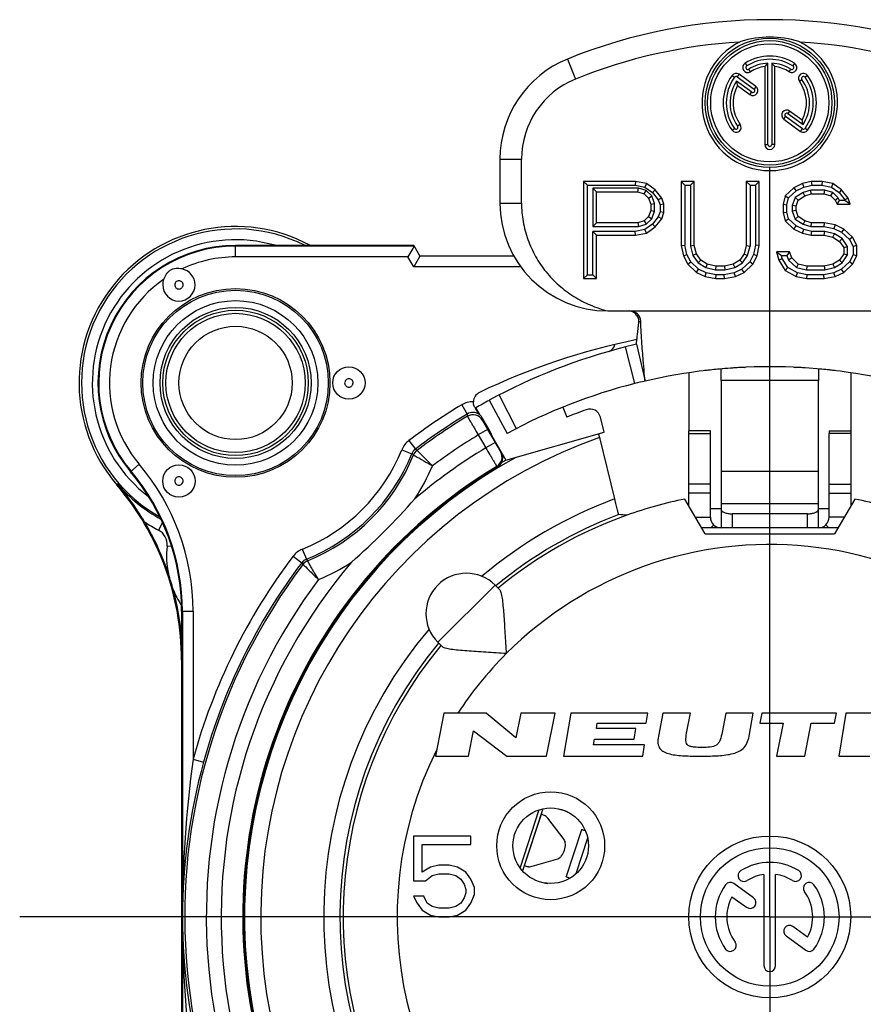
# Model space of a CAD drawing. Units: millimetres. Extents: x 0 to 420, y 0 to 297.
# Drawn here: x 317 to 333, y 95 to 113 of the extents above; entities that cross this region are included whole.
import ezdxf

# ---------------------------------------------------------------- set-up
doc = ezdxf.new("R2010")
doc.units = ezdxf.units.MM
doc.header["$LTSCALE"] = 23.1
doc.layers.get('0').update_dxf_attribs({"linetype": 'CONTINUOUS'})
for name, color, linetype in [('_26_DATUM_AXIS', 7, 'CONTINUOUS'), ('AUSFORMSCHRAEGEN', 7, 'CONTINUOUS'), ('BEZUGSACHSEN', 7, 'CONTINUOUS'), ('FASEN', 7, 'CONTINUOUS'), ('RUNDUNGEN', 7, 'CONTINUOUS')]:
    doc.layers.add(name, color=color, linetype=linetype)

msp = doc.modelspace()

# ---------------------------------------------------------------- linework, layer by layer
at = {"color": 9}
for p, q in [((327.1448, 112.0956), (327.2948, 111.7248)), ((330.4363, 112.0167), (330.4669, 111.9678)), ((330.5347, 111.8595), (330.5041, 111.9084)), ((331.2549, 111.8595), (331.2855, 111.9084)), ((331.3533, 112.0167), (331.3226, 111.9678)), ((330.1954, 111.792), (330.2421, 111.758)), ((330.3249, 111.8125), (330.291, 111.7658)), ((331.5942, 111.792), (331.5475, 111.758)), ((330.6364, 111.5862), (330.6025, 111.5395)), ((331.4441, 111.6829), (331.4908, 111.7169)), ((330.5274, 111.4361), (330.5613, 111.4828)), ((331.1532, 110.9815), (331.1871, 111.0282)), ((331.2622, 111.1315), (331.2283, 111.0848)), ((330.1954, 110.7757), (330.2421, 110.8096)), ((330.3455, 110.8847), (330.2988, 110.8508)), ((331.5942, 110.7757), (331.5475, 110.8096)), ((331.4646, 110.7552), (331.4986, 110.8019)), ((330.802, 110.5121), (330.8598, 110.5121)), ((330.9875, 110.5121), (330.9298, 110.5121)), ((325.8948, 110.2415), (326.2948, 110.2415)), ((325.8948, 109.4253), (326.2948, 109.4253)), ((328.396, 106.08), (328.2226, 106.7582)), ((331.7948, 106.1358), (329.9948, 106.1358)), ((325.8771, 105.8672), (326.1977, 105.2449)), ((329.3948, 105.1555), (329.7948, 105.1555)), ((332.3948, 105.1555), (331.9948, 105.1555)), ((331.7948, 104.4471), (329.9948, 104.4471)), ((331.7948, 103.8521), (329.9948, 103.8521)), ((329.514, 103.6039), (329.7948, 103.6039)), ((330.1948, 103.6648), (330.1948, 103.4039)), ((331.5948, 103.4039), (331.5948, 103.6648)), ((332.2755, 103.6039), (331.9948, 103.6039)), ((329.8033, 103.4039), (329.8565, 103.4594)), ((331.9863, 103.4039), (331.9331, 103.4594)), ((326.6147, 98.1739), (326.2669, 97.1043)), ((327.5182, 97.6538), (327.3029, 96.9914))]:
    msp.add_line(p, q, dxfattribs=at)
at = {"color": 7}
for p, q in [((330.8598, 110.5121), (330.8598, 112.0197)), ((330.9298, 112.0197), (330.9298, 110.5121)), ((330.291, 111.7658), (330.6025, 111.5395)), ((330.5613, 111.4828), (330.2789, 111.6881)), ((331.4986, 110.8019), (331.1871, 111.0282)), ((331.2283, 111.0848), (331.5107, 110.8796)), ((325.8948, 110.2415), (325.8948, 109.4253)), ((326.2948, 109.4254), (326.2948, 110.2415)), ((327.4448, 109.8253), (327.4448, 108.0253)), ((327.4448, 109.8253), (327.5148, 109.7553)), ((328.4092, 109.8253), (327.4448, 109.8253)), ((327.5148, 108.0954), (327.5148, 109.7553)), ((327.5148, 109.7553), (328.4025, 109.7553)), ((328.4092, 109.8253), (328.4025, 109.7553)), ((328.4025, 109.7553), (328.5819, 109.7211)), ((328.6101, 109.787), (328.4092, 109.8253)), ((328.6101, 109.787), (328.5819, 109.7211)), ((328.5819, 109.7211), (328.7219, 109.621)), ((328.7708, 109.6722), (328.6101, 109.787)), ((329.253, 109.8253), (329.253, 108.6381)), ((329.253, 109.8253), (329.323, 109.7553)), ((329.4941, 109.8253), (329.253, 109.8253)), ((329.323, 109.7553), (329.323, 108.6454)), ((329.323, 109.7553), (329.424, 109.7553)), ((329.4941, 109.8253), (329.424, 109.7553)), ((329.424, 109.7553), (329.424, 108.6291)), ((329.4941, 108.6381), (329.4941, 109.8253)), ((330.4584, 109.8253), (330.4584, 108.6381)), ((330.4584, 109.8253), (330.5285, 109.7553)), ((330.6995, 109.8253), (330.4584, 109.8253)), ((330.5285, 109.7553), (330.5285, 108.6291)), ((330.5285, 109.7553), (330.6295, 109.7553)), ((330.6995, 109.8253), (330.6295, 109.7553)), ((330.6295, 109.7553), (330.6295, 108.6454)), ((330.6995, 108.6381), (330.6995, 109.8253)), ((331.3424, 109.7104), (331.1817, 109.5573)), ((331.5032, 109.787), (331.3424, 109.7104)), ((331.3424, 109.7104), (331.3827, 109.652)), ((331.3827, 109.652), (331.5266, 109.7206)), ((331.6639, 109.8253), (331.5032, 109.787)), ((331.5032, 109.787), (331.5266, 109.7206)), ((331.5266, 109.7206), (331.6721, 109.7553)), ((331.6639, 109.8253), (331.6721, 109.7553)), ((331.8648, 109.8253), (331.6639, 109.8253)), ((331.6721, 109.7553), (331.8582, 109.7553)), ((331.8648, 109.8253), (331.8582, 109.7553)), ((331.8582, 109.7553), (332.0375, 109.7211)), ((332.0657, 109.787), (331.8648, 109.8253)), ((332.0657, 109.787), (332.0375, 109.7211)), ((332.0375, 109.7211), (332.1776, 109.621)), ((332.2264, 109.6722), (332.0657, 109.787)), ((327.6159, 109.7039), (327.6159, 108.9894)), ((327.6859, 109.6339), (327.6159, 109.7039)), ((328.4602, 109.7039), (327.6159, 109.7039)), ((327.6859, 109.0594), (327.6859, 109.6339)), ((327.6859, 109.6339), (328.4493, 109.6339)), ((328.4493, 109.6339), (328.4602, 109.7039)), ((328.4493, 109.6339), (328.5699, 109.5956)), ((328.6065, 109.6574), (328.4602, 109.7039)), ((328.5699, 109.5956), (328.6065, 109.6574)), ((328.5699, 109.5956), (328.6502, 109.519)), ((328.7108, 109.558), (328.6065, 109.6574)), ((328.6502, 109.519), (328.7108, 109.558)), ((328.7605, 109.416), (328.7108, 109.558)), ((328.7708, 109.6722), (328.7219, 109.621)), ((328.7219, 109.621), (328.8291, 109.4848)), ((328.8913, 109.519), (328.7708, 109.6722)), ((331.1817, 109.5573), (331.1415, 109.4041)), ((331.1817, 109.5573), (331.2444, 109.5203)), ((331.2444, 109.5203), (331.3827, 109.652)), ((331.5135, 109.6212), (331.3647, 109.5267)), ((331.4228, 109.4807), (331.5434, 109.5573)), ((331.653, 109.6656), (331.5135, 109.6212)), ((331.5434, 109.5573), (331.5135, 109.6212)), ((331.5434, 109.5573), (331.6639, 109.5956)), ((331.6639, 109.5956), (331.653, 109.6656)), ((331.9158, 109.6656), (331.653, 109.6656)), ((331.6639, 109.5956), (331.905, 109.5956)), ((331.905, 109.5956), (331.9158, 109.6656)), ((331.905, 109.5956), (332.0255, 109.5573)), ((332.0621, 109.6191), (331.9158, 109.6656)), ((332.0255, 109.5573), (332.0621, 109.6191)), ((332.0255, 109.5573), (332.1059, 109.4807)), ((332.1626, 109.5234), (332.0621, 109.6191)), ((332.2264, 109.6722), (332.1776, 109.621)), ((332.1776, 109.621), (332.2847, 109.4848)), ((332.347, 109.519), (332.2264, 109.6722)), ((328.6502, 109.519), (328.6904, 109.4041)), ((328.6904, 109.4041), (328.7605, 109.416)), ((328.6904, 109.4041), (328.6904, 109.2892)), ((328.7605, 109.2773), (328.7605, 109.416)), ((328.8913, 109.519), (328.8291, 109.4848)), ((328.8291, 109.4848), (328.8615, 109.3922)), ((328.9315, 109.4041), (328.8615, 109.3922)), ((328.8615, 109.3922), (328.8615, 109.2628)), ((328.9315, 109.4041), (328.8913, 109.519)), ((328.9315, 109.2509), (328.9315, 109.4041)), ((331.1415, 109.4041), (331.1415, 109.2509)), ((331.1415, 109.4041), (331.2116, 109.395)), ((331.2116, 109.395), (331.2444, 109.5203)), ((331.2116, 109.2599), (331.2116, 109.395)), ((331.3647, 109.5267), (331.3126, 109.3777)), ((331.3126, 109.3777), (331.3126, 109.2773)), ((331.3826, 109.3658), (331.3126, 109.3777)), ((331.4228, 109.4807), (331.3647, 109.5267)), ((331.3826, 109.3658), (331.4228, 109.4807)), ((331.3826, 109.2892), (331.3826, 109.3658)), ((332.1059, 109.4807), (332.1626, 109.5234)), ((332.1059, 109.4807), (332.1461, 109.4041)), ((332.1461, 109.4041), (332.1884, 109.4741)), ((332.1461, 109.4041), (332.3872, 109.4041)), ((332.1884, 109.4741), (332.1626, 109.5234)), ((332.2885, 109.4741), (332.1884, 109.4741)), ((332.347, 109.519), (332.2847, 109.4848)), ((332.2847, 109.4848), (332.2885, 109.4741)), ((332.3872, 109.4041), (332.2885, 109.4741)), ((332.3872, 109.4041), (332.347, 109.519)), ((328.6502, 109.1743), (328.5699, 109.0977)), ((328.6904, 109.2892), (328.6502, 109.1743)), ((328.6502, 109.1743), (328.7108, 109.1352)), ((328.6904, 109.2892), (328.7605, 109.2773)), ((328.7108, 109.1352), (328.7605, 109.2773)), ((328.8291, 109.1701), (328.7219, 109.0339)), ((328.8615, 109.2628), (328.8291, 109.1701)), ((328.8913, 109.136), (328.8291, 109.1701)), ((328.9315, 109.2509), (328.8615, 109.2628)), ((328.8913, 109.136), (328.9315, 109.2509)), ((331.1415, 109.2509), (331.2116, 109.2599)), ((331.1415, 109.2509), (331.1817, 109.0977)), ((331.2444, 109.1347), (331.2116, 109.2599)), ((331.3826, 109.2892), (331.3126, 109.2773)), ((331.3126, 109.2773), (331.3647, 109.1282)), ((331.4228, 109.1743), (331.3647, 109.1282)), ((331.4228, 109.1743), (331.3826, 109.2892)), ((331.5434, 109.0977), (331.4228, 109.1743)), ((327.6859, 109.0594), (327.6159, 108.9894)), ((327.6159, 108.9894), (328.4602, 108.9894)), ((328.4493, 109.0594), (327.6859, 109.0594)), ((328.5699, 109.0977), (328.4493, 109.0594)), ((328.4493, 109.0594), (328.4602, 108.9894)), ((328.4602, 108.9894), (328.6065, 109.0358)), ((328.5699, 109.0977), (328.6065, 109.0358)), ((328.7219, 109.0339), (328.5819, 108.9338)), ((328.6065, 109.0358), (328.7108, 109.1352)), ((328.6101, 108.8679), (328.7708, 108.9828)), ((328.7708, 108.9828), (328.7219, 109.0339)), ((328.7708, 108.9828), (328.8913, 109.136)), ((331.1817, 109.0977), (331.2444, 109.1347)), ((331.1817, 109.0977), (331.3424, 108.9445)), ((331.3827, 109.0029), (331.2444, 109.1347)), ((331.3424, 108.9445), (331.3827, 109.0029)), ((331.3647, 109.1282), (331.5135, 109.0337)), ((331.5266, 108.9343), (331.3827, 109.0029)), ((331.5434, 109.0977), (331.5135, 109.0337)), ((331.5135, 109.0337), (331.653, 108.9894)), ((331.6639, 109.0594), (331.5434, 109.0977)), ((331.6639, 109.0594), (331.653, 108.9894)), ((331.653, 108.9894), (331.8984, 108.9894)), ((331.905, 109.0594), (331.6639, 109.0594)), ((331.905, 109.0594), (331.8984, 108.9894)), ((331.8984, 108.9894), (332.0839, 108.954)), ((332.1059, 109.0211), (331.905, 109.0594)), ((332.1059, 109.0211), (332.0839, 108.954)), ((332.2666, 108.9445), (332.1059, 109.0211)), ((327.6159, 108.0954), (327.6159, 108.8996)), ((327.6859, 108.8296), (327.6159, 108.8996)), ((328.4025, 108.8996), (327.6159, 108.8996)), ((327.6859, 108.0253), (327.6859, 108.8296)), ((327.6859, 108.8296), (328.4092, 108.8296)), ((328.5819, 108.9338), (328.4025, 108.8996)), ((328.4092, 108.8296), (328.4025, 108.8996)), ((328.4092, 108.8296), (328.6101, 108.8679)), ((328.6101, 108.8679), (328.5819, 108.9338)), ((331.3424, 108.9445), (331.5032, 108.8679)), ((331.5032, 108.8679), (331.5266, 108.9343)), ((331.5032, 108.8679), (331.6639, 108.8296)), ((331.6721, 108.8996), (331.5266, 108.9343)), ((331.6639, 108.8296), (331.6721, 108.8996)), ((331.6639, 108.8296), (331.905, 108.8296)), ((331.9132, 108.8996), (331.6721, 108.8996)), ((331.905, 108.8296), (331.9132, 108.8996)), ((331.905, 108.8296), (332.0657, 108.7913)), ((332.0934, 108.8567), (331.9132, 108.8996)), ((332.0657, 108.7913), (332.0934, 108.8567)), ((332.0839, 108.954), (332.2264, 108.8861)), ((332.2356, 108.7663), (332.0934, 108.8567)), ((332.2666, 108.9445), (332.2264, 108.8861)), ((332.2264, 108.8861), (332.3707, 108.7486)), ((332.4274, 108.7913), (332.2666, 108.9445)), ((329.253, 108.6381), (329.323, 108.6454)), ((329.253, 108.6381), (329.2932, 108.4466)), ((329.3597, 108.4705), (329.323, 108.6454)), ((329.4941, 108.6381), (329.424, 108.6291)), ((329.424, 108.6291), (329.4697, 108.455)), ((329.5343, 108.4849), (329.4941, 108.6381)), ((330.4584, 108.6381), (330.4183, 108.4849)), ((330.4584, 108.6381), (330.5285, 108.6291)), ((330.4828, 108.455), (330.5285, 108.6291)), ((330.6295, 108.6454), (330.5928, 108.4705)), ((330.6995, 108.6381), (330.6295, 108.6454)), ((330.6593, 108.4466), (330.6995, 108.6381)), ((332.0657, 108.7913), (332.1863, 108.7147)), ((332.1863, 108.7147), (332.2356, 108.7663)), ((332.1863, 108.7147), (332.2666, 108.5998)), ((332.3366, 108.6219), (332.2356, 108.7663)), ((332.2666, 108.5998), (332.3366, 108.6219)), ((332.3366, 108.4629), (332.3366, 108.6219)), ((332.4274, 108.7913), (332.3707, 108.7486)), ((332.3707, 108.7486), (332.4377, 108.6209)), ((332.5077, 108.6381), (332.4274, 108.7913)), ((332.5077, 108.6381), (332.4377, 108.6209)), ((332.4377, 108.6209), (332.4377, 108.4639)), ((332.5077, 108.4466), (332.5077, 108.6381)), ((329.2932, 108.4466), (329.3597, 108.4705)), ((329.2932, 108.4466), (329.3735, 108.2934)), ((329.4302, 108.3362), (329.3597, 108.4705)), ((329.5343, 108.4849), (329.4697, 108.455)), ((329.4697, 108.455), (329.5653, 108.3184)), ((329.6146, 108.37), (329.5343, 108.4849)), ((330.4183, 108.4849), (330.3379, 108.37)), ((330.3873, 108.3184), (330.4828, 108.455)), ((330.4183, 108.4849), (330.4828, 108.455)), ((330.5928, 108.4705), (330.5223, 108.3362)), ((330.579, 108.2934), (330.6593, 108.4466)), ((330.6593, 108.4466), (330.5928, 108.4705)), ((331.021, 108.5232), (331.0612, 108.37)), ((331.021, 108.5232), (331.1117, 108.4532)), ((331.2621, 108.5232), (331.021, 108.5232)), ((331.1262, 108.3982), (331.1117, 108.4532)), ((331.1117, 108.4532), (331.2124, 108.4532)), ((331.2621, 108.5232), (331.2124, 108.4532)), ((331.2124, 108.4532), (331.2417, 108.3693)), ((331.3023, 108.4083), (331.2621, 108.5232)), ((332.2666, 108.4849), (332.1863, 108.37)), ((332.2356, 108.3184), (332.3366, 108.4629)), ((332.2666, 108.5998), (332.2666, 108.4849)), ((332.2666, 108.4849), (332.3366, 108.4629)), ((332.4377, 108.4639), (332.3707, 108.3362)), ((332.4274, 108.2934), (332.5077, 108.4466)), ((332.5077, 108.4466), (332.4377, 108.4639)), ((329.3735, 108.2934), (329.4302, 108.3362)), ((329.3735, 108.2934), (329.5343, 108.1402)), ((329.5745, 108.1986), (329.4302, 108.3362)), ((329.6146, 108.37), (329.5653, 108.3184)), ((329.5653, 108.3184), (329.7075, 108.228)), ((329.7352, 108.2934), (329.6146, 108.37)), ((329.7352, 108.2934), (329.7075, 108.228)), ((329.8959, 108.2551), (329.7352, 108.2934)), ((329.8959, 108.2551), (329.8877, 108.1851)), ((330.0566, 108.2551), (329.8959, 108.2551)), ((330.2173, 108.2934), (330.0566, 108.2551)), ((330.0566, 108.2551), (330.0648, 108.1851)), ((330.3379, 108.37), (330.2173, 108.2934)), ((330.2173, 108.2934), (330.245, 108.228)), ((330.245, 108.228), (330.3873, 108.3184)), ((330.3379, 108.37), (330.3873, 108.3184)), ((330.5223, 108.3362), (330.378, 108.1986)), ((330.4183, 108.1402), (330.579, 108.2934)), ((330.579, 108.2934), (330.5223, 108.3362)), ((331.0612, 108.37), (331.1262, 108.3982)), ((331.0612, 108.37), (331.1817, 108.1785)), ((331.2317, 108.2306), (331.1262, 108.3982)), ((331.3023, 108.4083), (331.2417, 108.3693)), ((331.2417, 108.3693), (331.3882, 108.2297)), ((331.4228, 108.2934), (331.3023, 108.4083)), ((331.4228, 108.2934), (331.3882, 108.2297)), ((331.5835, 108.2551), (331.4228, 108.2934)), ((331.5835, 108.2551), (331.5753, 108.1851)), ((331.905, 108.2551), (331.5835, 108.2551)), ((332.0657, 108.2934), (331.905, 108.2551)), ((331.905, 108.2551), (331.9132, 108.1851)), ((332.1863, 108.37), (332.0657, 108.2934)), ((332.0657, 108.2934), (332.0934, 108.228)), ((332.0934, 108.228), (332.2356, 108.3184)), ((332.1863, 108.37), (332.2356, 108.3184)), ((332.3707, 108.3362), (332.2264, 108.1986)), ((332.2666, 108.1402), (332.4274, 108.2934)), ((332.4274, 108.2934), (332.3707, 108.3362)), ((327.4448, 108.0253), (327.5148, 108.0954)), ((327.5148, 108.0954), (327.6159, 108.0954)), ((327.6859, 108.0253), (327.6159, 108.0954)), ((329.5343, 108.1402), (329.5745, 108.1986)), ((329.5343, 108.1402), (329.695, 108.0636)), ((329.717, 108.1307), (329.5745, 108.1986)), ((329.695, 108.0636), (329.717, 108.1307)), ((329.7075, 108.228), (329.8877, 108.1851)), ((329.9025, 108.0954), (329.717, 108.1307)), ((329.8877, 108.1851), (330.0648, 108.1851)), ((329.8959, 108.0253), (329.9025, 108.0954)), ((330.05, 108.0954), (329.9025, 108.0954)), ((330.2356, 108.1307), (330.05, 108.0954)), ((330.0566, 108.0253), (330.05, 108.0954)), ((330.0648, 108.1851), (330.245, 108.228)), ((330.378, 108.1986), (330.2356, 108.1307)), ((330.2575, 108.0636), (330.2356, 108.1307)), ((330.2575, 108.0636), (330.4183, 108.1402)), ((330.4183, 108.1402), (330.378, 108.1986)), ((331.1817, 108.1785), (331.2317, 108.2306)), ((331.1817, 108.1785), (331.3826, 108.0636)), ((331.4072, 108.1302), (331.2317, 108.2306)), ((331.3826, 108.0636), (331.4072, 108.1302)), ((331.3882, 108.2297), (331.5753, 108.1851)), ((331.5901, 108.0954), (331.4072, 108.1302)), ((331.5753, 108.1851), (331.9132, 108.1851)), ((331.5835, 108.0253), (331.5901, 108.0954)), ((331.8984, 108.0954), (331.5901, 108.0954)), ((332.0839, 108.1307), (331.8984, 108.0954)), ((331.905, 108.0253), (331.8984, 108.0954)), ((331.9132, 108.1851), (332.0934, 108.228)), ((332.2264, 108.1986), (332.0839, 108.1307)), ((332.1059, 108.0636), (332.0839, 108.1307)), ((332.1059, 108.0636), (332.2666, 108.1402)), ((332.2666, 108.1402), (332.2264, 108.1986)), ((327.4448, 108.0253), (327.6859, 108.0253)), ((329.695, 108.0636), (329.8959, 108.0253)), ((329.8959, 108.0253), (330.0566, 108.0253)), ((330.0566, 108.0253), (330.2575, 108.0636)), ((331.3826, 108.0636), (331.5835, 108.0253)), ((331.5835, 108.0253), (331.905, 108.0253)), ((331.905, 108.0253), (332.1059, 108.0636)), ((327.8948, 107.4253), (333.8948, 107.4253)), ((328.4243, 106.8071), (328.5829, 106.1253)), ((329.3948, 106.278), (329.3948, 105.2039)), ((329.9932, 106.3503), (329.9933, 106.347)), ((330.4221, 106.3798), (330.4449, 106.3809)), ((331.3446, 106.3809), (331.3675, 106.3798)), ((331.7963, 106.3503), (331.7963, 106.347)), ((332.3948, 106.278), (332.3948, 105.2038)), ((329.9948, 106.1358), (329.9948, 103.4039)), ((331.7948, 103.4039), (331.7948, 106.1358)), ((325.6938, 105.7699), (326.0278, 105.1547)), ((329.7948, 105.2039), (329.3948, 105.2039)), ((329.3948, 105.1555), (329.3948, 105.2038)), ((329.7948, 105.1555), (329.7948, 105.2038)), ((331.9948, 105.2039), (332.3948, 105.2039)), ((331.9948, 105.2038), (331.9948, 105.1555)), ((332.3948, 105.2038), (332.3948, 105.1555)), ((329.6948, 103.2908), (329.3212, 103.9378)), ((332.4683, 103.9378), (332.0948, 103.2908)), ((331.5948, 103.6648), (330.1948, 103.6648)), ((332.1601, 103.4039), (329.6295, 103.4039)), ((329.6948, 103.2908), (332.0948, 103.2908)), ((324.8559, 99.9708), (324.6983, 99.1708)), ((325.6389, 99.9708), (324.8559, 99.9708)), ((326.1905, 99.5128), (325.6389, 99.9708)), ((326.2807, 99.9708), (326.1905, 99.5128)), ((326.9147, 99.9708), (326.2807, 99.9708)), ((326.7571, 99.1708), (326.9147, 99.9708)), ((327.2098, 99.9708), (327.0694, 99.1708)), ((328.6348, 99.9708), (327.2098, 99.9708)), ((328.6016, 99.7817), (328.6348, 99.9708)), ((328.9098, 99.9708), (328.8308, 99.5438)), ((329.4233, 99.9708), (328.9098, 99.9708)), ((329.3538, 99.5961), (329.4233, 99.9708)), ((330.0783, 99.9708), (330.0119, 99.6131)), ((330.5898, 99.9708), (330.0783, 99.9708)), ((330.5118, 99.5438), (330.5898, 99.9708)), ((330.7498, 99.9708), (330.7128, 99.7828)), ((332.1288, 99.9708), (330.7498, 99.9708)), ((332.0918, 99.7828), (332.1288, 99.9708)), ((332.3028, 99.9708), (332.1768, 99.1708)), ((332.9688, 99.9708), (332.3028, 99.9708)), ((327.6817, 99.6852), (327.6986, 99.7817)), ((328.4137, 99.6852), (327.6817, 99.6852)), ((327.6986, 99.7817), (328.6016, 99.7817)), ((328.3786, 99.4852), (328.4137, 99.6852)), ((330.7128, 99.7828), (331.1418, 99.7828)), ((331.1418, 99.7828), (331.0213, 99.1708)), ((331.5423, 99.1708), (331.6628, 99.7828)), ((331.6628, 99.7828), (332.0918, 99.7828)), ((325.3143, 99.1708), (325.4072, 99.6424)), ((325.4072, 99.6424), (326.0211, 99.1708)), ((327.628, 99.3796), (327.6466, 99.4852)), ((328.576, 99.3796), (327.628, 99.3796)), ((327.6466, 99.4852), (328.3786, 99.4852)), ((328.5394, 99.1708), (328.576, 99.3796)), ((324.6983, 99.1708), (325.3143, 99.1708)), ((326.0211, 99.1708), (326.7571, 99.1708)), ((327.0694, 99.1708), (328.5394, 99.1708)), ((331.0213, 99.1708), (331.5423, 99.1708)), ((332.1768, 99.1708), (332.7478, 99.1708)), ((326.6887, 98.1936), (326.3148, 97.0434)), ((326.3524, 97.1419), (326.6616, 98.0929)), ((326.7026, 98.0795), (326.6616, 98.0929)), ((327.0826, 97.6278), (326.7795, 98.0228)), ((324.2948, 97.6908), (324.2948, 96.861)), ((325.3573, 97.6908), (324.2948, 97.6908)), ((325.3573, 97.5312), (325.3573, 97.6908)), ((327.4033, 97.804), (327.1222, 96.9393)), ((324.451, 97.0206), (324.451, 97.5312)), ((324.451, 97.5312), (325.3573, 97.5312)), ((324.6073, 97.1163), (324.451, 97.0206)), ((324.7635, 97.1482), (324.6073, 97.1163)), ((324.951, 97.1482), (324.7635, 97.1482)), ((325.1073, 97.1163), (324.951, 97.1482)), ((325.2635, 97.0206), (325.1073, 97.1163)), ((326.3524, 97.1419), (326.3934, 97.1285)), ((326.4889, 97.1292), (326.9664, 97.2704)), ((324.5135, 96.861), (324.6385, 96.9567)), ((324.6385, 96.9567), (324.7635, 96.9887)), ((324.7635, 96.9887), (324.951, 96.9887)), ((324.951, 96.9887), (325.076, 96.9567)), ((325.076, 96.9567), (325.1698, 96.8929)), ((325.3573, 96.8929), (325.2635, 97.0206)), ((324.2948, 96.861), (324.5135, 96.861)), ((325.1698, 96.8929), (325.2323, 96.7972)), ((325.2323, 96.7972), (325.2635, 96.7014)), ((325.4198, 96.7333), (325.3573, 96.8929)), ((324.2948, 96.5738), (324.3573, 96.4461)), ((324.4823, 96.5738), (324.2948, 96.5738)), ((324.5448, 96.4461), (324.4823, 96.5738)), ((325.2635, 96.6376), (325.2323, 96.5419)), ((325.2635, 96.7014), (325.2635, 96.6376)), ((325.3573, 96.4461), (325.4198, 96.6057)), ((325.4198, 96.6057), (325.4198, 96.7333)), ((324.3573, 96.4461), (324.451, 96.3184)), ((324.6385, 96.3823), (324.5448, 96.4461)), ((325.1698, 96.4461), (325.076, 96.3823)), ((325.2323, 96.5419), (325.1698, 96.4461)), ((325.2635, 96.3184), (325.3573, 96.4461)), ((324.451, 96.3184), (324.6073, 96.2227)), ((324.6073, 96.2227), (324.7635, 96.1908)), ((324.7635, 96.3504), (324.6385, 96.3823)), ((324.951, 96.3504), (324.7635, 96.3504)), ((325.076, 96.3823), (324.951, 96.3504)), ((324.951, 96.1908), (325.1073, 96.2227)), ((325.1073, 96.2227), (325.2635, 96.3184)), ((324.7635, 96.1908), (324.951, 96.1908))]:
    msp.add_line(p, q, dxfattribs=at)
for centre, radius in [((330.8948, 111.2838), 1.1988), ((330.8948, 111.2838), 1.1527), ((320.9948, 106.0908), 1.4), ((320.9948, 106.0908), 1.05)]:
    msp.add_circle(centre, radius, dxfattribs=at)
at = {"color": 9}
for radius in [1.3479, 1.2908]:
    msp.add_circle((320.9948, 106.0908), radius, dxfattribs=at)
at = {"color": 7}
for centre, radius, start, end in [((330.8948, 102.8253), 10, 67.97569, 112.02431), ((330.8948, 102.8253), 9.6, 93.33926, 112.02431), ((330.8948, 111.2838), 1.2565, 115.23696, 64.76304), ((330.8948, 102.8253), 9.6, 67.97569, 86.66074), ((327.8948, 110.2415), 2, 112.02431, 180), ((330.8948, 111.2838), 0.8068, 57.97287, 122.02713), ((330.4855, 111.9381), 0.035, 122.02713, 302.02713), ((330.8948, 111.2838), 0.7367, 92.72414, 122.02713), ((332.231, 110.7104), 1.896, 136.32335, 138.91193), ((329.5586, 110.7104), 1.896, 41.08807, 43.67665), ((330.8948, 111.2838), 0.7367, 57.97287, 87.27586), ((331.3041, 111.9381), 0.035, 237.97287, 57.97287), ((327.8948, 110.2415), 1.6, 112.02431, 180), ((330.8948, 111.2838), 0.8068, 144, 216), ((330.2704, 111.7375), 0.035, 54, 144), ((331.5191, 111.7375), 0.035, 36, 216), ((330.8948, 111.2838), 0.8068, 324, 36), ((330.8948, 111.2838), 0.7367, 146.72414, 216), ((332.1441, 112.0278), 1.896, 190.32335, 192.91193), ((330.5819, 111.5112), 0.035, 234, 54), ((330.8948, 111.2838), 0.7367, 326.72414, 36), ((331.2077, 111.0565), 0.035, 54, 234), ((330.2704, 110.8302), 0.035, 216, 36), ((329.6455, 110.5398), 1.896, 10.32335, 12.91193), ((331.5191, 110.8302), 0.035, 234, 324), ((330.8948, 110.5121), 0.035, 180, 360), ((327.8948, 109.4253), 2, 180, 270), ((328.3032, 107.2256), 0.1998, 2.40276, 90.01739), ((330.9036, 96.1544), 10.9374, 103.10187, 104.18922), ((330.8948, 96.1908), 10.9, 104.19109, 118.5), ((330.8948, 96.1908), 10.2, 76.9, 103.1), ((330.897, 96.17), 10.2209, 95.24599, 96.81909), ((330.8938, 96.2039), 10.1869, 94.09195, 95.24546), ((315.2153, 106.1363), 14.7795, 359.99835, 0.81689), ((330.8948, 96.1912), 10.1995, 93.66394, 94.0925), ((330.8948, 96.1906), 10.2002, 92.65609, 93.66394), ((330.8948, 96.1906), 10.2002, 86.33715, 87.34391), ((346.5752, 106.1363), 14.7804, 179.18316, 180.00165), ((330.892, 96.1638), 10.2272, 83.18136, 84.76661), ((330.8948, 96.1908), 10.2, 104.18049, 118.5), ((330.8939, 96.1943), 10.1964, 103.09981, 104.18068), ((329.9948, 103.6039), 0.2, 180, 269.98549), ((331.7948, 103.6039), 0.2, 270.01451, 360), ((326.6581, 97.9433), 0.1433, 59.51765, 71.91687), ((326.437, 97.2627), 0.1411, 252.00057, 258.27927), ((326.4378, 97.2664), 0.1449, 258.29332, 264.4412)]:
    msp.add_arc(centre, radius, start, end, dxfattribs=at)
at = {"color": 9}
for centre, radius, start, end in [((320.9948, 106.0908), 2.6544, 74.00441, 232.51941), ((330.8948, 96.1908), 6.9052, 33.18963, 135), ((330.8948, 96.1908), 8.2665, 139.80707, 15.69075), ((330.8948, 96.1908), 6.9052, 141.23539, 146.81037), ((330.8948, 96.1908), 6.9052, 153.4039, 31.70411)]:
    msp.add_arc(centre, radius, start, end, dxfattribs=at)
at = {"color": 7}
for points, knots in [([(331.4305, 112.4204), (331.258, 112.4738), (330.8948, 112.53), (330.5316, 112.4738), (330.3591, 112.4204)], [0, 0, 0, 0, 0.5000004, 1, 1, 1, 1]), ([(326.2948, 109.4254), (326.2948, 109.3105), (326.3147, 109.0802), (326.4031, 108.7455), (326.5471, 108.4306), (326.742, 108.1447), (326.9816, 107.8951), (327.2586, 107.6879), (327.565, 107.5277), (327.7836, 107.4538), (327.8948, 107.4253)], [0, 0, 0, 0, 0.1250709, 0.2501275, 0.3751269, 0.5001099, 0.625081, 0.7500517, 0.8750215, 1, 1, 1, 1]), ([(328.4675, 107.2132), (328.4699, 107.237), (328.4656, 107.2866), (328.4312, 107.3528), (328.3744, 107.4018), (328.3271, 107.4187), (328.3028, 107.4226)], [0, 0, 0, 0, 0.2462861, 0.4964162, 0.7479715, 1, 1, 1, 1]), ([(328.4243, 106.8071), (328.4255, 106.8178), (328.4321, 106.8782), (328.4464, 107.0136), (328.4598, 107.1382), (328.4675, 107.2132)], [0, 0, 0, 0, 0.0790033, 0.4465898, 1, 1, 1, 1]), ([(328.5829, 106.1253), (328.5801, 106.1552), (328.5699, 106.2669), (328.5503, 106.4974), (328.5241, 106.8369), (328.5086, 107.0949), (328.5028, 107.234)], [0, 0, 0, 0, 0.0808502, 0.3027428, 0.6242685, 1, 1, 1, 1]), ([(329.9948, 103.7397), (329.9948, 103.7347), (329.9981, 103.7235), (330.0106, 103.7093), (330.0296, 103.6967), (330.0545, 103.6857), (330.0847, 103.6766), (330.1318, 103.6674), (330.1692, 103.6648), (330.1948, 103.6648)], [0, 0, 0, 0, 0.0665795, 0.1463614, 0.2458593, 0.3664024, 0.5061473, 0.6616006, 1, 1, 1, 1]), ([(331.5948, 103.6648), (331.6204, 103.6648), (331.6578, 103.6674), (331.7049, 103.6766), (331.735, 103.6857), (331.76, 103.6967), (331.779, 103.7093), (331.7915, 103.7235), (331.7948, 103.7347), (331.7948, 103.7397)], [0, 0, 0, 0, 0.3383994, 0.4938527, 0.6335976, 0.7541407, 0.8536386, 0.9334205, 1, 1, 1, 1]), ([(328.8308, 99.5438), (328.8215, 99.4935), (328.8152, 99.4031), (328.8648, 99.2741), (329.0334, 99.2016), (329.3076, 99.1742), (329.5081, 99.1708), (329.6104, 99.1708)], [0, 0, 0, 0, 0.125, 0.25, 0.5, 0.75, 1, 1, 1, 1]), ([(329.6388, 99.3326), (329.5886, 99.3326), (329.5152, 99.3342), (329.4306, 99.3472), (329.3795, 99.3673), (329.3482, 99.4038), (329.3344, 99.4758), (329.3446, 99.5468), (329.3538, 99.5961)], [0, 0, 0, 0, 0.25, 0.375, 0.5, 0.625, 0.75, 1, 1, 1, 1]), ([(329.6104, 99.1708), (329.7114, 99.1708), (329.9106, 99.1743), (330.1906, 99.2019), (330.3819, 99.2754), (330.4764, 99.4045), (330.5027, 99.4941), (330.5118, 99.5438)], [0, 0, 0, 0, 0.25, 0.5, 0.75, 0.875, 1, 1, 1, 1]), ([(330.0119, 99.6131), (330.0027, 99.5634), (329.9868, 99.4914), (329.9494, 99.4148), (329.894, 99.3599), (329.7884, 99.335), (329.6893, 99.3326), (329.6388, 99.3326)], [0, 0, 0, 0, 0.25, 0.375, 0.5, 0.75, 1, 1, 1, 1]), ([(326.7795, 98.0228), (326.776, 98.0274), (326.7619, 98.0442), (326.7448, 98.0586), (326.7308, 98.0668)], [0, 0, 0, 0, 0.2621936, 1, 1, 1, 1]), ([(327.4715, 97.7925), (327.4618, 97.7949), (327.445, 97.7989), (327.4241, 97.8032), (327.4112, 97.8051), (327.4055, 97.8052), (327.4035, 97.8045), (327.4033, 97.804)], [0, 0, 0, 0, 0.4300466, 0.7386657, 0.9264257, 0.9760631, 1, 1, 1, 1]), ([(326.9664, 97.2704), (326.9794, 97.2742), (327.0061, 97.2896), (327.0539, 97.3397), (327.0962, 97.4258), (327.1126, 97.5203), (327.1034, 97.5889), (327.0909, 97.6171), (327.0826, 97.6278)], [0, 0, 0, 0, 0.0986131, 0.2181087, 0.5, 0.7818913, 0.9013869, 1, 1, 1, 1]), ([(326.4237, 97.1222), (326.429, 97.1217), (326.4509, 97.1207), (326.473, 97.1245), (326.4889, 97.1292)], [0, 0, 0, 0, 0.2404057, 1, 1, 1, 1]), ([(327.1833, 96.9088), (327.1742, 96.9125), (327.1585, 96.9191), (327.1392, 96.9278), (327.1279, 96.9338), (327.1232, 96.9371), (327.122, 96.9388), (327.1222, 96.9393)], [0, 0, 0, 0, 0.4299727, 0.7385505, 0.9263131, 0.9759816, 1, 1, 1, 1])]:
    msp.add_open_spline(points, degree=3, knots=knots, dxfattribs=at)
at = {"color": 9}
msp.add_open_spline([(328.5028, 107.234), (328.5021, 107.2333), (328.4921, 107.2239), (328.4797, 107.2168), (328.4675, 107.2132)], degree=3, knots=[0, 0, 0, 0, 0.0695358, 1, 1, 1, 1], dxfattribs=at)
at = {"layer": '_26_DATUM_AXIS', "color": 7}
for p, q in [((330.802, 111.9565), (330.802, 110.5121)), ((330.9875, 110.5121), (330.9875, 111.9565)), ((330.6364, 111.5862), (330.3249, 111.8125)), ((330.2961, 111.6042), (330.5274, 111.4361)), ((331.4935, 110.9635), (331.2622, 111.1315)), ((331.1532, 110.9815), (331.4646, 110.7552))]:
    msp.add_line(p, q, dxfattribs=at)
msp.add_circle((330.8948, 111.2838), 1.095, dxfattribs=at)
for centre, radius, start, end in [((330.8948, 111.2838), 0.8645, 57.97287, 122.02713), ((330.4855, 111.9381), 0.0927, 122.02713, 302.02713), ((330.8948, 111.2838), 0.679, 97.85103, 122.02713), ((330.8948, 111.2838), 0.679, 57.97287, 82.14897), ((331.3041, 111.9381), 0.0927, 237.97287, 57.97287), ((330.8948, 111.2838), 0.8645, 144, 216), ((330.2704, 111.7375), 0.0927, 54, 144), ((331.5191, 111.7375), 0.0927, 36, 216), ((330.8948, 111.2838), 0.8645, 324, 36), ((330.8948, 111.2838), 0.679, 151.85103, 216), ((330.5819, 111.5112), 0.0927, 234, 54), ((330.8948, 111.2838), 0.679, 331.85103, 36), ((331.2077, 111.0565), 0.0927, 54, 234), ((330.2704, 110.8302), 0.0927, 216, 36), ((331.5191, 110.8302), 0.0927, 234, 324), ((330.8948, 110.5121), 0.0927, 180, 360)]:
    msp.add_arc(centre, radius, start, end, dxfattribs=at)
at = {"layer": 'AUSFORMSCHRAEGEN', "color": 7}
for p, q in [((324.2964, 108.6408), (320.9948, 108.6408)), ((327.0588, 105.64), (327.1333, 105.4564)), ((325.7698, 105.0675), (325.7054, 105.2036)), ((326.0058, 104.6588), (327.8248, 105.177)), ((327.7379, 105.0804), (328.0196, 103.9412))]:
    msp.add_line(p, q, dxfattribs=at)
at = {"layer": 'AUSFORMSCHRAEGEN', "color": 9}
msp.add_line((318.8081, 104.2179), (318.7923, 104.2043), dxfattribs=at)
at = {"layer": 'AUSFORMSCHRAEGEN', "color": 7}
msp.add_circle((320.9948, 106.0908), 1.75, dxfattribs=at)
for centre, radius, start, end in [((320.9948, 106.0908), 2.9, 61.66925, 220.58042), ((320.9948, 106.0908), 2.55, 90, 220.2388), ((351.0807, 110.853), 24.046, 193.72568, 193.89038), ((330.8948, 96.1908), 9.7335, 118.91587, 324.77001), ((315.9948, 101.8597), 4, 0, 40.2388), ((314.9948, 100.9517), 5, 0, 40.58042), ((330.8948, 96.1908), 7.9052, 101.48158, 109.58081), ((330.8948, 96.1908), 7.9052, 70.41919, 78.51842), ((330.8948, 96.1908), 7.9665, 110.57157, 129.59794), ((330.8948, 96.1908), 7.9665, 140.40206, 14.71232)]:
    msp.add_arc(centre, radius, start, end, dxfattribs=at)
at = {"layer": 'AUSFORMSCHRAEGEN', "color": 9}
for radius, start, end in [(9.4335, 109.55094, 326.20931), (8.2665, 110.35345, 130.19293), (7.9052, 140.44408, 70.41919), (7.9052, 109.58081, 129.55592)]:
    msp.add_arc((330.8948, 96.1908), radius, start, end, dxfattribs=at)
at = {"layer": 'AUSFORMSCHRAEGEN', "color": 7}
msp.add_ellipse((327.0374, 95.237), major_axis=(9.001, 2.2257), ratio=0.9035162, start_param=1.2196262, end_param=1.2360066, dxfattribs=at)
msp.add_open_spline([(328.0955, 103.6493), (328.095, 103.6493), (328.0947, 103.6522), (328.0929, 103.6556), (328.0911, 103.663), (328.0883, 103.6725), (328.085, 103.6848), (328.0793, 103.7059), (328.071, 103.7377), (328.0597, 103.7814), (328.0471, 103.8312), (328.0335, 103.8851), (328.0243, 103.9223), (328.0196, 103.9412)], degree=3, knots=[0, 0, 0, 0, 0.0053448, 0.0201733, 0.0443942, 0.0778335, 0.1201292, 0.1708401, 0.2955529, 0.4469631, 0.6192925, 0.8061943, 1, 1, 1, 1], dxfattribs=at)
at = {"layer": 'BEZUGSACHSEN', "color": 7}
for p, q in [((330.8948, 96.1908), (330.8948, 110.0908)), ((330.7863, 96.9783), (330.7863, 95.2873)), ((331.0033, 95.2873), (331.0033, 96.9783)), ((330.5929, 96.5442), (330.2276, 96.8096)), ((330.1939, 96.5659), (330.4653, 96.3687)), ((330.8948, 96.1908), (316.9948, 96.1908)), ((330.8948, 96.1908), (330.8948, 82.2908)), ((330.8948, 96.1908), (344.7948, 96.1908)), ((331.1967, 95.8373), (331.562, 95.5719)), ((331.5957, 95.8156), (331.3242, 96.0129))]:
    msp.add_line(p, q, dxfattribs=at)
for radius in [1.5, 1.283]:
    msp.add_circle((330.8948, 96.1908), radius, dxfattribs=at)
for centre, radius, start, end in [((330.8948, 96.1908), 1.012, 58, 122), ((330.416, 96.957), 0.1085, 122, 302), ((330.8948, 96.1908), 0.795, 97.84409, 122), ((330.8948, 96.1908), 0.795, 58, 82.15591), ((331.3736, 96.957), 0.1085, 238, 58), ((330.8948, 96.1908), 1.012, 144, 216), ((330.1638, 96.7219), 0.1085, 54, 144), ((331.6257, 96.7219), 0.1085, 36, 216), ((330.8948, 96.1908), 1.012, 324, 36), ((330.8948, 96.1908), 0.795, 331.84409, 36), ((330.8948, 96.1908), 0.795, 151.84409, 216), ((330.5291, 96.4565), 0.1085, 234, 54), ((331.2605, 95.9251), 0.1085, 54, 234), ((330.1638, 95.6597), 0.1085, 216, 36), ((331.6257, 95.6597), 0.1085, 234, 324), ((330.8948, 95.2873), 0.1085, 180, 360)]:
    msp.add_arc(centre, radius, start, end, dxfattribs=at)
at = {"layer": 'FASEN', "color": 7}
for centre in [(323.0948, 106.0906), (319.9448, 104.272)]:
    msp.add_circle(centre, 0.3, dxfattribs=at)
for centre, radius, start, end in [((319.9448, 107.9096), 0.3, 180.03222, 359.96778), ((326.6524, 97.1077), 1.1397, 60.19984, 70.95801), ((326.9224, 97.935), 1.1304, 253.54625, 262.94899)]:
    msp.add_arc(centre, radius, start, end, dxfattribs=at)
at = {"layer": 'RUNDUNGEN', "color": 9}
for p, q in [((320.9948, 108.4268), (320.9948, 108.6408)), ((324.3045, 108.6268), (320.9948, 108.6268)), ((324.189, 108.4268), (320.9948, 108.4268)), ((324.2964, 108.2408), (324.189, 108.4268)), ((326.2863, 108.2408), (324.2964, 108.2408)), ((325.1859, 105.6858), (325.2889, 105.5144)), ((325.2889, 105.5144), (325.2913, 105.4728)), ((325.5649, 105.4468), (325.5678, 105.4016)), ((325.6663, 105.2275), (325.4931, 105.1275)), ((324.2062, 105.023), (324.3269, 104.8636)), ((325.4931, 105.1276), (325.6315, 104.8879)), ((325.8047, 104.9879), (325.6315, 104.8879)), ((324.0765, 104.8532), (324.2621, 104.7787)), ((324.3574, 104.8405), (324.3269, 104.8636)), ((325.9061, 104.8156), (325.9208, 104.806)), ((319.0482, 104.4436), (319.2116, 104.5818)), ((325.8365, 104.5445), (325.8511, 104.5349)), ((329.7948, 104.2167), (329.3948, 104.2167)), ((331.9948, 104.2167), (332.3948, 104.2167)), ((329.7948, 104.049), (329.3948, 104.049)), ((331.9948, 104.049), (332.3948, 104.049)), ((329.7948, 103.7611), (329.9948, 103.7611)), ((331.7948, 103.7611), (331.9948, 103.7611)), ((319.6399, 103.5048), (319.5658, 103.3634)), ((319.811, 103.0573), (319.7249, 103.0663)), ((322.2323, 103.0091), (322.3068, 102.8235)), ((322.0625, 102.8794), (322.2219, 102.7587)), ((322.2451, 102.7282), (322.2219, 102.7587)), ((324.743, 101.282), (325.8036, 102.3426)), ((319.9948, 101.8597), (320.2088, 101.8597)), ((320.0088, 101.8597), (320.0088, 90.2302)), ((320.2088, 101.8597), (320.2088, 99.1157)), ((320.2088, 99.1157), (320.4017, 99.063))]:
    msp.add_line(p, q, dxfattribs=at)
at = {"layer": 'RUNDUNGEN', "color": 7}
for p, q in [((324.2964, 108.6408), (324.4119, 108.4408)), ((324.2794, 108.5834), (324.189, 108.4268)), ((324.4119, 108.4408), (324.2964, 108.2408)), ((326.1561, 108.4408), (324.4119, 108.4408)), ((325.447, 105.6267), (325.5203, 105.4997)), ((325.5012, 105.5115), (325.5024, 105.5097)), ((325.7054, 105.2036), (325.5649, 105.4468)), ((327.8248, 105.177), (327.7561, 105.4547)), ((325.6663, 105.2275), (325.8047, 104.9879)), ((329.3948, 103.8104), (329.3948, 105.1555)), ((329.7948, 103.6039), (329.7948, 105.1555)), ((331.9948, 103.6039), (331.9948, 105.1555)), ((332.3948, 105.1555), (332.3948, 103.8104)), ((325.7698, 105.0675), (326.0058, 104.6588)), ((325.8831, 102.2632), (325.8036, 102.3426)), ((319.9948, 101.8597), (319.9948, 90.1245)), ((324.743, 101.282), (324.8224, 101.2025))]:
    msp.add_line(p, q, dxfattribs=at)
at = {"layer": 'RUNDUNGEN', "color": 9}
for centre, radius in [((320.9948, 106.0908), 1.7191), ((320.9948, 106.0908), 1.526), ((326.8348, 97.5108), 1)]:
    msp.add_circle(centre, radius, dxfattribs=at)
at = {"layer": 'RUNDUNGEN', "color": 7}
msp.add_circle((326.8348, 97.5108), 0.7, dxfattribs=at)
for centre, radius, start, end in [((320.9948, 106.0908), 2.8544, 63.43929, 240.5013), ((319.9445, 107.9091), 0.3002, 0.06666, 79.42531), ((330.8948, 94.7224), 12.4183, 101.43188, 115.67266), ((327.8325, 106.8572), 0.1999, 295.01038, 344.0273), ((325.6014, 105.7347), 0.1999, 115.66544, 177.67026), ((330.8948, 96.1908), 10.8974, 118.49918, 120), ((330.8948, 96.1908), 10.8956, 120, 120.06245), ((325.3912, 105.3462), 0.2008, 30.02813, 58.59025), ((330.8948, 96.1908), 10, 109.88203, 112.09521), ((327.562, 105.4066), 0.2, 13.89512, 109.8809), ((325.7476, 104.706), 0.2, 301.15664, 30.00185), ((330.8948, 96.1908), 9.7796, 120, 120.5505), ((330.8948, 96.1908), 9.75, 121.15162, 58.84842), ((314.7309, 112.3547), 12.7548, 311.25731, 318.74269), ((314.9948, 100.9517), 5.0175, 18.59574, 30.71737), ((314.9937, 100.9514), 5.0186, 15.11609, 18.59533), ((325.2733, 101.8123), 0.75, 45, 225), ((314.9948, 100.9517), 5.0175, 4.70361, 15.11569), ((331.0183, 96.1479), 11.0096, 164.64644, 179.77682), ((331.0184, 96.2337), 11.0096, 180.22323, 195.35352)]:
    msp.add_arc(centre, radius, start, end, dxfattribs=at)
at = {"layer": 'RUNDUNGEN', "color": 9}
for centre, radius, start, end in [((320.9948, 106.0908), 2.536, 90, 220.2388), ((320.9948, 106.0908), 2.336, 90, 115.21464), ((320.9948, 106.0908), 2.336, 124.78537, 220.2388), ((325.3919, 105.343), 0.3999, 88.61276, 121.01601), ((330.8948, 96.1908), 11.0791, 121.01662, 127.13637), ((330.8948, 96.1908), 10.8791, 121.01664, 127.1364), ((325.392, 105.3431), 0.1999, 56.47291, 121.0278), ((330.8948, 96.1908), 10.8423, 121.11932, 127.08156), ((325.3946, 105.3015), 0.2, 30.01961, 121.11333), ((324.4478, 104.7041), 0.4001, 127.14208, 158.11516), ((330.8948, 96.1908), 10.4423, 121.15015, 126.78337), ((320.9948, 106.0908), 3.3209, 291.87913, 338.12087), ((330.8948, 96.1908), 10.1658, 121.18146, 130.30194), ((325.7329, 104.7156), 0.2, 301.20189, 29.98629), ((320.9948, 106.0908), 3.5209, 291.87904, 338.12076), ((320.9948, 106.0908), 3.5577, 292.03539, 337.96461), ((313.0229, 89.63), 18.8627, 53.31166, 53.42733), ((315.9948, 101.8597), 4.014, 0, 40.2388), ((315.9948, 101.8597), 4.214, 0, 40.2388), ((330.8948, 96.1908), 9.7658, 121.19531, 58.75921), ((320.9948, 106.0908), 3.9577, 327.14478, 337.15285), ((320.9948, 106.0908), 2.8791, 220.58042, 241.28135), ((320.9948, 106.0908), 3.0791, 236.78858, 242.34835), ((319.4266, 103.0977), 0.3, 354.00003, 62.34743), ((321.3948, 102.8908), 1.6791, 173.99911, 191.64979), ((322.3815, 102.6378), 0.4001, 111.88486, 142.85791), ((330.8948, 96.1908), 11.0791, 142.86363, 164.69201), ((337.4623, 114.0749), 18.8755, 216.59013, 216.70574), ((330.8948, 96.1908), 10.8423, 142.91844, 307.08156), ((330.8948, 96.1908), 10.8791, 142.86367, 164.69201), ((330.8948, 96.1908), 10.1658, 139.6989, 310.30215), ((320.9948, 106.0908), 3.9577, 292.84654, 302.85334), ((330.8948, 96.1908), 10.4423, 143.21638, 306.78786), ((321.3948, 102.8908), 1.6791, 202.06163, 213.35837), ((330.8948, 96.1908), 6.9052, 135, 141.23539), ((341.7894, 96.171), 21.7806, 172.22989, 179.94805), ((341.9806, 96.2236), 21.9719, 180.08559, 187.73647)]:
    msp.add_arc(centre, radius, start, end, dxfattribs=at)
at = {"layer": 'RUNDUNGEN', "color": 7}
for points, knots in [([(324.3044, 108.6268), (324.3046, 108.6265), (324.3037, 108.6253), (324.3027, 108.6233), (324.3004, 108.6197), (324.2976, 108.6148), (324.2939, 108.6086), (324.2878, 108.598), (324.2829, 108.5895), (324.2794, 108.5834)], [0, 0, 0, 0, 0.019718, 0.0707281, 0.153071, 0.2664074, 0.4100844, 0.5819697, 1, 1, 1, 1]), ([(319.9996, 108.2042), (319.9642, 108.2108), (319.9095, 108.2153), (319.8378, 108.2034), (319.7874, 108.182), (319.7437, 108.149), (319.6975, 108.093), (319.6741, 108.0433), (319.6621, 108.0093)], [0, 0, 0, 0, 0.2497569, 0.3746536, 0.5000007, 0.6253511, 0.7502444, 1, 1, 1, 1]), ([(320.0229, 107.9094), (320.0228, 107.9292), (320.0059, 107.9703), (319.9547, 107.9907), (319.9149, 107.9825), (319.8891, 107.9653), (319.8721, 107.9396), (319.8668, 107.9195), (319.8667, 107.9094)], [0, 0, 0, 0, 0.2480207, 0.4952443, 0.6212552, 0.7471812, 0.8738026, 1, 1, 1, 1]), ([(319.8667, 107.9094), (319.8668, 107.8897), (319.8837, 107.8486), (319.9348, 107.8282), (319.9747, 107.8364), (320.0005, 107.8536), (320.0174, 107.8793), (320.0228, 107.8994), (320.0229, 107.9094)], [0, 0, 0, 0, 0.2480207, 0.4952443, 0.6212552, 0.7471812, 0.8738026, 1, 1, 1, 1]), ([(323.1729, 106.0908), (323.1728, 106.1106), (323.1559, 106.1516), (323.1047, 106.172), (323.0649, 106.1639), (323.0391, 106.1466), (323.0221, 106.1209), (323.0168, 106.1008), (323.0167, 106.0908)], [0, 0, 0, 0, 0.2480207, 0.4952443, 0.6212552, 0.7471812, 0.8738026, 1, 1, 1, 1]), ([(323.0167, 106.0908), (323.0168, 106.071), (323.0337, 106.0299), (323.0848, 106.0096), (323.1247, 106.0177), (323.1505, 106.035), (323.1674, 106.0606), (323.1728, 106.0807), (323.1729, 106.0908)], [0, 0, 0, 0, 0.2480207, 0.4952443, 0.6212552, 0.7471812, 0.8738026, 1, 1, 1, 1]), ([(325.4288, 105.6343), (325.4243, 105.6421), (325.4075, 105.6757), (325.4005, 105.7143), (325.4016, 105.7428)], [0, 0, 0, 0, 0.2387813, 1, 1, 1, 1]), ([(325.4288, 105.6343), (325.4432, 105.6095), (325.4674, 105.5686), (325.4912, 105.5274), (325.5012, 105.5115)], [0, 0, 0, 0, 0.6047857, 1, 1, 1, 1]), ([(320.0229, 104.2721), (320.0228, 104.2919), (320.0059, 104.333), (319.9547, 104.3533), (319.9149, 104.3452), (319.8891, 104.328), (319.8721, 104.3023), (319.8668, 104.2822), (319.8667, 104.2721)], [0, 0, 0, 0, 0.2480207, 0.4952443, 0.6212552, 0.7471812, 0.8738026, 1, 1, 1, 1]), ([(319.8667, 104.2721), (319.8668, 104.2524), (319.8837, 104.2113), (319.9348, 104.1909), (319.9747, 104.199), (320.0005, 104.2163), (320.0174, 104.242), (320.0228, 104.2621), (320.0229, 104.2721)], [0, 0, 0, 0, 0.2480207, 0.4952443, 0.6212552, 0.7471812, 0.8738026, 1, 1, 1, 1]), ([(319.3083, 103.5147), (319.2706, 103.5781), (319.1186, 103.8225), (318.9464, 104.0545), (318.8081, 104.2179)], [0, 0, 0, 0, 0.2563269, 1, 1, 1, 1]), ([(325.8831, 102.2632), (325.8897, 102.2565), (325.9013, 102.2369), (325.9202, 102.1824), (325.9367, 102.0895), (325.9519, 101.9565), (325.9645, 101.8006), (325.976, 101.6296), (325.9912, 101.3855), (326.003, 101.1992), (326.0121, 101.0735)], [0, 0, 0, 0, 0.0235655, 0.0555951, 0.1438108, 0.2578439, 0.3899151, 0.5339808, 0.6856616, 1, 1, 1, 1]), ([(326.0121, 101.0735), (325.8864, 101.0825), (325.7, 101.0944), (325.456, 101.1096), (325.285, 101.1211), (325.129, 101.1337), (324.9961, 101.1489), (324.9031, 101.1654), (324.8487, 101.1843), (324.8291, 101.1958), (324.8224, 101.2025)], [0, 0, 0, 0, 0.3143384, 0.4660192, 0.6100849, 0.7421561, 0.8561892, 0.9444049, 0.9764345, 1, 1, 1, 1])]:
    msp.add_open_spline(points, degree=3, knots=knots, dxfattribs=at)
msp.add_open_spline([(319.6621, 108.0093), (319.6508, 107.9775), (319.6448, 107.9432), (319.6448, 107.9094)], degree=3, dxfattribs=at)
at = {"layer": 'RUNDUNGEN', "color": 9}
for points, knots in [([(325.2913, 105.4728), (325.2915, 105.472), (325.2931, 105.4694), (325.296, 105.4639), (325.301, 105.4553), (325.3111, 105.4376), (325.328, 105.4086), (325.3527, 105.3662), (325.3828, 105.3148), (325.4302, 105.2342), (325.4674, 105.171), (325.4931, 105.1276)], [0, 0, 0, 0, 0.0064388, 0.02221, 0.0471617, 0.0811143, 0.1745535, 0.299047, 0.4498104, 0.6212629, 1, 1, 1, 1]), ([(325.5678, 105.4016), (325.5678, 105.4012), (325.5687, 105.3998), (325.57, 105.397), (325.5724, 105.3926), (325.5772, 105.3837), (325.5855, 105.369), (325.5975, 105.3476), (325.6122, 105.3217), (325.6354, 105.2812), (325.6537, 105.2494), (325.6663, 105.2275)], [0, 0, 0, 0, 0.0064936, 0.0222902, 0.0472618, 0.0812357, 0.1747109, 0.2992121, 0.449955, 0.6213717, 1, 1, 1, 1]), ([(325.8047, 104.9879), (325.8173, 104.9661), (325.8357, 104.9343), (325.8592, 104.894), (325.8743, 104.8683), (325.8868, 104.8471), (325.8954, 104.8327), (325.9007, 104.824), (325.9032, 104.8197), (325.9051, 104.8172), (325.9058, 104.8158), (325.9061, 104.8156)], [0, 0, 0, 0, 0.3786964, 0.5501458, 0.700919, 0.8254191, 0.918861, 0.9528261, 0.9777973, 0.9935751, 1, 1, 1, 1]), ([(324.6419, 104.554), (324.6062, 104.5901), (324.5118, 104.686), (324.417, 104.7816), (324.3574, 104.8405)], [0, 0, 0, 0, 0.3771984, 1, 1, 1, 1]), ([(325.6315, 104.8879), (325.6572, 104.8445), (325.6945, 104.7814), (325.7423, 104.701), (325.7728, 104.6499), (325.798, 104.6077), (325.8153, 104.5789), (325.8259, 104.5616), (325.831, 104.553), (325.8345, 104.5478), (325.8359, 104.5452), (325.8365, 104.5445)], [0, 0, 0, 0, 0.3787418, 0.5502027, 0.700976, 0.8254718, 0.9189061, 0.9528617, 0.97782, 0.9935883, 1, 1, 1, 1]), ([(324.2926, 104.756), (324.3022, 104.7506), (324.4192, 104.6843), (324.5357, 104.6171), (324.6419, 104.554)], [0, 0, 0, 0, 0.081678, 1, 1, 1, 1]), ([(322.5315, 102.4437), (322.5056, 102.4873), (322.4378, 102.6034), (322.3708, 102.7201), (322.3296, 102.7929)], [0, 0, 0, 0, 0.3773378, 1, 1, 1, 1]), ([(322.2451, 102.7282), (322.2528, 102.7204), (322.2958, 102.6774), (322.3909, 102.5822), (322.479, 102.4956), (322.5315, 102.4437)], [0, 0, 0, 0, 0.0816075, 0.451471, 1, 1, 1, 1])]:
    msp.add_open_spline(points, degree=3, knots=knots, dxfattribs=at)
for points in [[(324.3269, 104.8636), (324.2985, 104.8421), (324.2753, 104.8118), (324.2621, 104.7787)], [(324.3574, 104.8405), (324.3291, 104.8191), (324.306, 104.7889), (324.2926, 104.756)], [(322.3068, 102.8235), (322.2738, 102.8102), (322.2434, 102.787), (322.2219, 102.7587)], [(322.3296, 102.7929), (322.2967, 102.7796), (322.2665, 102.7565), (322.2451, 102.7282)]]:
    msp.add_open_spline(points, degree=3, dxfattribs=at)

doc.saveas('drawing.dxf')
